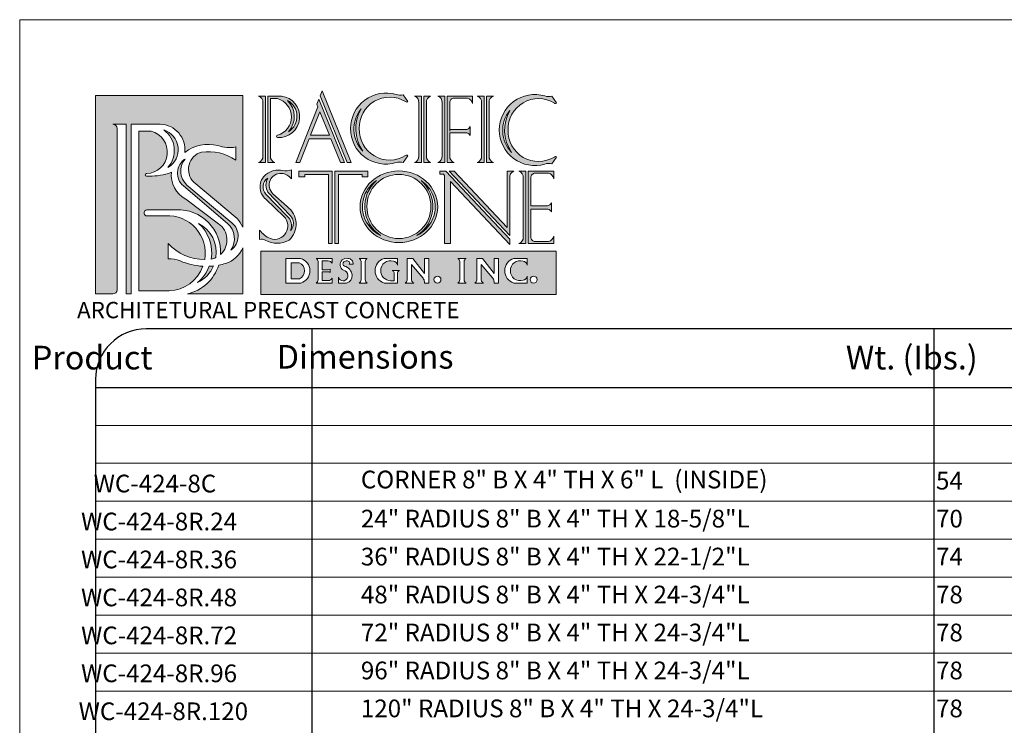
# Model space of a CAD drawing. Units: inches. Extents: x 301 to 344, y -45 to 69.
# Drawn here: x 301 to 320, y -4 to 10 of the extents above; entities that cross this region are included whole.
import ezdxf

# ---------------------------------------------------------------- set-up
doc = ezdxf.new("R2010")
doc.units = ezdxf.units.IN
doc.header["$MEASUREMENT"] = 0
doc.layers.add('AN', color=4, linetype='Continuous')
for name, color, linetype, lineweight in [('Cotas', 7, 'Continuous', 0), ('HOJA', 252, 'Continuous', 0), ('LOGO_01', 14, 'Continuous', 0), ('LOGO_02', 7, 'Continuous', 0), ('Texto', 7, 'Continuous', 0)]:
    doc.layers.add(name, color=color, linetype=linetype, lineweight=lineweight)
doc.styles.get("Standard").update_dxf_attribs({"font": 'ARIAL.TTF'})

# ---------------------------------------------------------------- blocks, each defined once
blk = doc.blocks.new('LOGO')
at = {"layer": 'LOGO_01'}
h = blk.add_hatch(color=256, dxfattribs=at)
h.dxf.hatch_style = 1
h.paths.add_polyline_path([(2127.959169391866, 2274.986240194825), (2123.919994684462, 2274.986240194825), (2123.919994684462, 2269.544593687066), (2124.394549065573, 2269.544593687066, 0.4142135623730951), (2124.509333549538, 2269.659378171031), (2124.509333549538, 2274.086705527257, 0.4142135623730951), (2124.394549065573, 2274.201490011222), (2124.761188329925, 2274.201490011222), (2124.761188329925, 2269.544593687066), (2124.896805490976, 2269.544593687066), (2124.896805490976, 2274.201490011222), (2125.695620424904, 2274.201490011222, -0.4366213535916405), (2126.368098712134, 2273.427295750551, -0.229807921427487), (2127.278018792005, 2273.614839060466, 0.1375242618043424), (2127.767778253223, 2273.576896113374), (2127.767778253223, 2273.218274412486, 0.1807864214686086), (2126.830640913127, 2273.436037852022, 0.5775916901826191), (2126.617542345371, 2272.610422584253), (2127.80146457318, 2271.614035193211, -0.09686390928314996), (2127.959169391866, 2271.375923685312)])
h.paths.add_polyline_path([(2125.443171180046, 2274.011721425431), (2125.102159939503, 2274.011721425431), (2125.102159939503, 2269.626780070617), (2125.940447314226, 2269.626780070617, 0.30315905154136), (2126.865731959504, 2270.304361926479, -0.0886274944137446), (2126.237507814966, 2270.44997400944, 0.1158032605631454), (2125.912203646747, 2270.507146911691), (2125.912203646747, 2270.930238235426, 0.2124382929524955), (2126.913920803291, 2270.486475625913, 0.4798004702065081), (2125.842730565706, 2271.689791846585), (2125.303300295453, 2271.689791846585, -0.7444123360782673), (2125.321715483697, 2271.854557721143), (2126.14179903532, 2271.854557721143, -0.4386552819826735), (2127.351046087196, 2270.629367005029, 0.4873553383224506), (2127.289102251787, 2271.469861687326), (2126.393138613168, 2272.145785725916, -0.310672526308923), (2126.002813307654, 2272.88629290451, -0.03167697913724576), (2125.922296332414, 2272.849577313639, -0.07528694736418702), (2125.31781843884, 2272.774100682014, -0.9742632870099664), (2125.31781843884, 2272.845382372427, 0.8668096926998242)], flags=17)
h.paths.add_polyline_path([(2125.793614590177, 2274.042658443745, -0.4432970619856694), (2125.904871918287, 2273.016981854686, 0.6569133237736201)], flags=17)
h.paths.add_polyline_path([(2126.745669254104, 2271.480367887975, -0.2609048248270792), (2127.091337428852, 2270.499813788231, 0.06546281197924496), (2127.223803026792, 2270.543531817056, 0.3195931900303349)], flags=16)
h.paths.add_polyline_path([(2127.157556230815, 2270.312750057569, -0.0164035753399658), (2127.03763785862, 2270.303662549924, -0.1316625405346748), (2126.715457248714, 2269.856871788372, 0.1808008725289827)], flags=16)
h.paths.add_polyline_path([(2127.657960850162, 2271.498084648681), (2126.426534306052, 2272.531650312036, -0.4082095013706378), (2126.375793460971, 2273.245867324903, 0.5025582642732755), (2126.33043531149, 2272.505165583205), (2127.543968985488, 2271.477648445983, -0.3792199752223277), (2127.631645889629, 2270.747750215129, 0.5002695240866215)], flags=17)
h = blk.add_hatch(color=256, dxfattribs=at)
h.dxf.hatch_style = 1
h.paths.add_polyline_path([(2127.959169391866, 2269.544593687066), (2127.959169391866, 2270.807619594551, -0.225739847203234), (2127.48490563783, 2270.378988495879, -0.02621239303795814), (2127.298246039318, 2270.333616128718, -0.2665498695755475), (2126.441695467458, 2269.544593687066)])
h = blk.add_hatch(color=256, dxfattribs=at)
h.dxf.hatch_style = 1
h.paths.add_polyline_path([(2136.564652042383, 2270.717809428041), (2128.456037780895, 2270.717809428041), (2128.456037780895, 2269.524981394517), (2136.564652042383, 2269.524981394517)])
h.paths.add_polyline_path([(2133.862235672317, 2270.520054837348), (2133.97514626605, 2270.520054837348), (2134.088056859783, 2270.520054837348, 0.2188007703260564), (2134.033577493702, 2270.432784982032), (2134.033577493702, 2270.179160667231), (2134.033577493702, 2269.928896613427, 0.2188007703259295), (2134.088056859783, 2269.841626758111), (2133.97514626605, 2269.841626758111), (2133.862235672317, 2269.841626758111, 0.218800770325976), (2133.916715038398, 2269.928896613427), (2133.916715038398, 2270.179160667231), (2133.916715038398, 2270.432784982032, 0.2188007703261504)], flags=16)
h.paths.add_polyline_path([(2133.398418065955, 2269.936924554231, -1), (2133.207822473717, 2269.936924554231, -1)], flags=16)
h.paths.add_polyline_path([(2133.06877556176, 2269.841626758111), (2132.94377556176, 2269.841626758111), (2132.94377556176, 2269.877220545185, 0.1741268220893259), (2132.90950129228, 2269.972654057619), (2132.594542255172, 2270.354583462958), (2132.594542255172, 2269.923584673048, 0.2391455130813001), (2132.651610524971, 2269.841626758111), (2132.41406615042, 2269.841626758111, 0.2391455130812989), (2132.471134420219, 2269.923584673048), (2132.47113442022, 2270.520054837348), (2132.624987239793, 2270.520054837348), (2132.94377556176, 2270.107387787994), (2132.94377556176, 2270.520054837348), (2133.06877556176, 2270.520054837348)], flags=16)
h.paths.add_polyline_path([(2134.383541868377, 2270.520054837348), (2134.53739468795, 2270.520054837348), (2134.856183009917, 2270.107387787994), (2134.856183009917, 2270.520054837348), (2134.981183009917, 2270.520054837348), (2134.981183009917, 2269.841626758111), (2134.856183009917, 2269.841626758111), (2134.856183009917, 2269.877220545185, 0.1741268220893259), (2134.821908740437, 2269.972654057619), (2134.506949703329, 2270.354583462958), (2134.506949703329, 2269.923584673048, 0.239145513081299), (2134.564017973128, 2269.841626758111), (2134.326473598577, 2269.841626758111, 0.2391455130813007), (2134.383541868376, 2269.923584673048)], flags=16)
h.paths.add_polyline_path([(2132.257909087388, 2270.182616230157, 0.2292103014973268), (2132.202972013361, 2270.130076372066), (2132.202972013361, 2269.907808424989), (2132.202972013361, 2269.843173884318), (2131.837690616482, 2269.843173884318, -0.3317347249309521), (2131.590506579938, 2270.181614360833, -0.331734724930955), (2131.837690616482, 2270.520054837348), (2132.202972013361, 2270.520054837348), (2132.202972013361, 2270.33055235898, 0.3834923048436752), (2132.092841964563, 2270.4436039766, 0.5098773164941335), (2131.74500989395, 2270.181614360833, 0.4194339691774012), (2132.013987472068, 2269.907808424989), (2132.110965068513, 2269.907808424989), (2132.110965068513, 2270.130076372066, 0.229210301497326), (2132.056027994486, 2270.182616230157)], flags=16)
h.paths.add_polyline_path([(2135.395893661331, 2270.520054837348), (2135.761175058211, 2270.520054837348), (2135.761175058211, 2270.33055235898, 0.383492304843683), (2135.651045009413, 2270.4436039766, 0.5098773164941296), (2135.303212938799, 2270.181614360833, 0.5098773164941522), (2135.651045009413, 2269.919624745066, 0.3834923048436953), (2135.761175058211, 2270.032676362686), (2135.761175058211, 2269.843173884318), (2135.395893661331, 2269.843173884318, -0.3317347249309535), (2135.148709624788, 2270.181614360833, -0.3317347249309536)], flags=16)
h.paths.add_polyline_path([(2136.035332860034, 2269.936924554231, -1), (2135.844737267795, 2269.936924554231, -1)], flags=16)
h.paths.add_polyline_path([(2131.37653775793, 2270.520054837348, 0.2188007703260587), (2131.322058391849, 2270.432784982032), (2131.322058391849, 2270.179160667231), (2131.322058391849, 2269.928896613427, 0.2188007703259262), (2131.37653775793, 2269.841626758111), (2131.263627164197, 2269.841626758111), (2131.150716570464, 2269.841626758111, 0.2188007703259755), (2131.205195936545, 2269.928896613427), (2131.205195936545, 2270.179160667231), (2131.205195936545, 2270.432784982032, 0.2188007703261513), (2131.150716570464, 2270.520054837348), (2131.263627164197, 2270.520054837348)], flags=16)
h.paths.add_polyline_path([(2130.985226258541, 2270.35992796977), (2130.878174978249, 2270.35992796977, 0.5230004946942431), (2130.871377888368, 2270.438004064227, 0.3704598580342476), (2130.735439672541, 2270.423304415921, 0.5781806203619603), (2130.750439913465, 2270.307150117841, -0.3027688325750084), (2130.964673409265, 2270.060791286701, -0.3435025531101177), (2130.810443265038, 2269.841626758111), (2130.584208302966, 2269.841626758111), (2130.584208302966, 2270.001173482239, 0.3881015575593817), (2130.71674817284, 2269.904427119644), (2130.745630332622, 2269.904427119644, 0.7374926467207721), (2130.726943608674, 2270.198799000281, -0.3213321600104322), (2130.631783554366, 2270.327679074084, -0.5088382130872624), (2130.844190324798, 2270.520054837348, -0.4502212265894807)], flags=16)
h.paths.add_polyline_path([(2130.411072898336, 2270.386069815127, 0.2090359916403262), (2130.304610916948, 2270.453097328957), (2130.142956212117, 2270.453097328957), (2130.142956212117, 2270.206581258572), (2130.312002175318, 2270.206581258572, 0.1738818631959323), (2130.354942242061, 2270.223334098255), (2130.354942242061, 2270.179160667231), (2130.354942242061, 2270.134987236208, 0.2207543228967462), (2130.312002175318, 2270.15174007589), (2130.142956212117, 2270.15174007589), (2130.142956212117, 2269.908584266503), (2130.304610916948, 2269.908584266503, 0.2090359916403267), (2130.411072898336, 2269.975611780332), (2130.411072898336, 2269.841626758111), (2129.971948599626, 2269.841626758111, 0.218800770326196), (2130.026427965707, 2269.928896613427), (2130.026427965707, 2270.179160667231), (2130.026427965707, 2270.432784982032, 0.2188007703261942), (2129.971948599626, 2270.520054837348), (2130.411072898336, 2270.520054837348)], flags=16)
h.paths.add_polyline_path([(2129.549746722825, 2269.841626758111), (2129.14580151041, 2269.841626758111), (2129.14580151041, 2270.520054837348), (2129.542599938866, 2270.520054837348, -0.7592799160812208)], flags=16)
h.paths.add_polyline_path([(2129.513801437882, 2269.956893403369), (2129.288790030888, 2269.956893403369), (2129.288790030888, 2270.399397773408), (2129.509362769842, 2270.399397773408, -0.6525933736543178)], flags=0)
h = blk.add_hatch(color=256, dxfattribs=at)
h.dxf.hatch_style = 1
h.paths.add_polyline_path([(2129.509362769842, 2270.399397773408), (2129.288790030888, 2270.399397773408), (2129.288790030888, 2269.956893403369), (2129.513801437882, 2269.956893403369, 0.6525933736543178)])
at = {"layer": 'LOGO_02'}
h = blk.add_hatch(color=256, dxfattribs=at)
h.dxf.hatch_style = 1
h.paths.add_polyline_path([(2128.58144291791, 2274.973174815754), (2128.391904838783, 2274.973174815754, -0.3616119814352715), (2128.509018231814, 2274.792270456073), (2128.509018231814, 2274.009471232951), (2128.509018231814, 2273.332931961316, -0.3616119814352719), (2128.391904838783, 2273.152027601636), (2128.58144291791, 2273.152027601636)])
h.paths.add_polyline_path([(2129.020758827489, 2274.973174815754), (2128.64762091961, 2274.973174815754), (2128.64762091961, 2273.152027601636), (2128.837158998736, 2273.152027601636, -0.3616119814352708), (2128.720045605705, 2273.332931961316), (2128.720045605705, 2274.115731184438), (2128.720045605705, 2274.903704624062), (2128.910130906483, 2274.903704624062, -0.7628842157990547), (2128.913587755404, 2273.898819346018, 0.940393377599604), (2128.913587755404, 2273.836661584082, 0.9679183637947748)])
h.paths.add_polyline_path([(2129.18394589571, 2274.855408583919, -0.5739503488514982), (2129.217594256582, 2273.996158178627, 0.3979932300409633)], flags=16)
h.paths.add_polyline_path([(2130.045532595951, 2274.886674239876), (2129.992110405103, 2274.752884217902), (2130.023918880539, 2274.674911207816), (2129.415833333896, 2273.152027601636), (2129.523510606592, 2273.152027601636), (2129.782334964969, 2273.800224840375), (2130.380740296081, 2273.800224840375), (2130.645167255146, 2273.152027601635), (2130.753168031877, 2273.152027601635)])
h.paths.add_polyline_path([(2130.07833398248, 2274.541521938624), (2130.339946083569, 2273.900224840375), (2129.822264841695, 2273.900224840375)], flags=16)
h.paths.add_polyline_path([(2130.136350320391, 2275.114117277232), (2130.082928129544, 2274.980327255257), (2130.828768575587, 2273.152027601635), (2130.936769352318, 2273.152027601636)])
h.paths.add_polyline_path([(2132.427736155667, 2274.821106636191, 0.4642911294016252), (2132.487477126406, 2274.824285999988), (2132.359272160391, 2275.008279951603, -0.1288148100695686), (2132.168304539321, 2275.01447314515, 0.5015146030975977), (2130.916714734681, 2274.08050849614, 0.5015146030975978), (2132.168304539321, 2273.14654384713, -0.1288148100695686), (2132.359272160391, 2273.152737040677), (2132.487477126406, 2273.336730992291, 0.4642911294011869), (2132.427736155667, 2273.339910356088, -0.5968550338619818), (2131.156754585805, 2274.08050849614, -0.5968550338619696)])
h.paths.add_polyline_path([(2131.2062482819, 2274.618877097698, 0.2920745495454361), (2131.255063239079, 2273.466020811024, -0.3842784042455121)], flags=16)
h.paths.add_polyline_path([(2132.860552265963, 2274.973174815754), (2132.671014186837, 2274.973174815754, -0.3616119814352673), (2132.788127579868, 2274.792270456073), (2132.788127579868, 2274.009471232951), (2132.788127579868, 2273.332931961316, -0.3616119814352661), (2132.671014186837, 2273.152027601636), (2132.860552265963, 2273.152027601636)])
h.paths.add_polyline_path([(2133.11626834679, 2274.973174815754), (2132.926730267663, 2274.973174815754), (2132.926730267663, 2273.152027601636), (2133.11626834679, 2273.152027601636, -0.3616119814352672), (2132.999154953759, 2273.332931961316), (2132.999154953759, 2274.115731184438), (2132.999154953759, 2274.792270456073, -0.3616119814352673)])
h.paths.add_polyline_path([(2133.502310736163, 2274.973174815754), (2133.312772657036, 2274.973174815754, -0.3616119814352673), (2133.429886050067, 2274.792270456073), (2133.429886050067, 2274.009471232951), (2133.429886050067, 2273.332931961316, -0.3616119814352661), (2133.312772657036, 2273.152027601636), (2133.502310736163, 2273.152027601636)])
h.paths.add_polyline_path([(2134.26679649657, 2274.973174815754), (2133.568488737862, 2274.973174815754), (2133.568488737862, 2273.152027601636), (2133.758026816989, 2273.152027601636, -0.3616119814349465), (2133.640913423958, 2273.332931961316), (2133.640913423958, 2273.966747201336), (2134.106572782835, 2273.966747201336, -0.2430555557119637), (2134.20326306787, 2273.888562736131), (2134.20326306787, 2274.01273809185), (2134.20326306787, 2274.136913447569, -0.2430555557119645), (2134.106572782835, 2274.058728982364), (2133.640913423958, 2274.058728982364), (2133.640913423958, 2274.792270456073, -0.434362660672568), (2133.758026816989, 2274.918660273925), (2134.124288437089, 2274.918660273925, -0.2989597857457587), (2134.26679649657, 2274.769109777872)])
h.paths.add_polyline_path([(2134.582794116558, 2274.973174815754), (2134.393256037431, 2274.973174815754, -0.3616119814352673), (2134.510369430462, 2274.792270456073), (2134.510369430462, 2274.009471232951), (2134.510369430462, 2273.332931961316, -0.3616119814352661), (2134.393256037431, 2273.152027601636), (2134.582794116558, 2273.152027601636)])
h.paths.add_polyline_path([(2134.838510197384, 2274.973174815754), (2134.648972118257, 2274.973174815754), (2134.648972118257, 2273.152027601636), (2134.838510197384, 2273.152027601636, -0.3616119814352672), (2134.721396804353, 2273.332931961316), (2134.721396804353, 2274.115731184438), (2134.721396804353, 2274.792270456073, -0.3616119814352673)])
h.paths.add_polyline_path([(2136.511902864573, 2274.782620419948, 0.4642911294015348), (2136.571643835312, 2274.785799783745), (2136.443438869297, 2274.969793735359, -0.1288148100695686), (2136.252471248227, 2274.975986928906, 0.5015146030975977), (2135.000881443587, 2274.042022279896, 0.5015146030975979), (2136.252471248227, 2273.108057630886, -0.1288148100695686), (2136.443438869297, 2273.114250824433), (2136.571643835312, 2273.298244776048, 0.4642911293987881), (2136.511902864574, 2273.301424139845, -0.5968550338621028), (2135.240921294711, 2274.042022279896, -0.5968550338619524)])
h.paths.add_polyline_path([(2135.290414990806, 2274.580390881455, 0.2920745495454335), (2135.339229947986, 2273.427534594781, -0.3842784042455082)], flags=16)
h = blk.add_hatch(color=256, dxfattribs=at)
h.dxf.hatch_style = 1
h.paths.add_polyline_path([(2129.025711282931, 2272.850410558747, -0.2165529699267377), (2129.294775194284, 2272.703816410199), (2129.294775194284, 2272.949674107747, -0.1398718430363243), (2129.051468508598, 2272.934175306294, 0.2147126913533902), (2128.596560562752, 2272.821782673669, 0.484129144126105), (2128.596560562752, 2272.143376277881), (2129.086805893972, 2271.666164230784, -0.8006169891748498), (2128.718009941161, 2271.061363311652, -0.1232608935924055), (2128.420953751927, 2271.296418652016), (2128.420953751927, 2271.038649419438, -0.2144474682924961), (2128.576699401644, 2271.021077135163, 0.2656921563042974), (2129.232014641545, 2271.021184856983, 0.4740519956901132), (2129.17636637836, 2271.939579084467), (2128.787783686586, 2272.293868366477, -0.7132650133008913)])
h.paths.add_polyline_path([(2128.643592970274, 2272.721652483151, 0.2590104286124063), (2128.646994102081, 2272.333018434665), (2129.263317311935, 2271.697158426827, -0.3907097295833226), (2129.27017051691, 2271.281859334094, 0.3293450443337709), (2129.17769523152, 2271.676735570088), (2128.596053365426, 2272.279921033639, -0.4699925507486956)], flags=16)
h.paths.add_polyline_path([(2130.41331973095, 2272.910993375745), (2129.501866154097, 2272.910993375745), (2129.501866154097, 2272.760916275731), (2129.665701132752, 2272.760916275731), (2129.665701132752, 2272.819498938618), (2130.312577219838, 2272.819498938618), (2130.312577219838, 2270.929156839933), (2130.41331973095, 2270.929156839933)])
h.paths.add_polyline_path([(2131.396227322184, 2272.910993375745), (2130.484773745331, 2272.910993375745), (2130.484773745331, 2270.929156839933), (2130.585516256443, 2270.929156839933), (2130.585516256443, 2272.819498938618), (2131.232392343528, 2272.819498938618), (2131.232392343528, 2272.760916275731), (2131.396227322184, 2272.760916275731)])
h.paths.add_polyline_path([(2133.529036699694, 2272.910993375745), (2133.369469993875, 2272.910993375745), (2133.369469993875, 2272.832731378529), (2133.465364620912, 2272.832731378529), (2133.49970078737, 2272.796227224506), (2133.499700787369, 2270.929156839933), (2133.660770605272, 2270.929156839933), (2133.660770605272, 2272.624987448859), (2135.285240661859, 2270.897948257526), (2135.285240661859, 2271.043902592317)])
h.paths.add_polyline_path([(2133.762423041516, 2272.910993375745), (2133.625136958091, 2272.910993375745), (2135.285240661859, 2271.14607062667), (2135.285240661859, 2272.730089016065, -0.3616119814349467), (2135.402354054891, 2272.910993375745), (2135.212815975764, 2272.910993375745), (2135.212815975764, 2271.369022546488)])
h.paths.add_polyline_path([(2135.729261881682, 2272.910993375745), (2135.539723802556, 2272.910993375745, -0.3616119814352673), (2135.656837195587, 2272.730089016065), (2135.656837195587, 2271.947289792943), (2135.656837195587, 2271.920075107839), (2135.656837195587, 2271.786600471248), (2135.656837195587, 2271.110061199613, -0.3616119814352661), (2135.539723802556, 2270.929156839932), (2135.729261881682, 2270.929156839932), (2135.729261881682, 2271.920075107839)])
h.paths.add_polyline_path([(2136.49374764209, 2272.910993375745), (2135.795439883382, 2272.910993375745), (2135.795439883382, 2271.920075107839), (2135.795439883382, 2270.929156839932), (2136.49374764209, 2270.929156839932), (2136.49374764209, 2271.133221877813, -0.2989597857457535), (2136.351239582609, 2270.983671381761), (2135.985903876028, 2270.983671381761, -0.4366987559695563), (2135.867864569478, 2271.110061199613), (2135.867864569478, 2271.874084217325), (2136.333523928355, 2271.874084217325, -0.2430555557119637), (2136.43021421339, 2271.79589975212), (2136.43021421339, 2271.920075107839), (2136.43021421339, 2272.044250463558, -0.2430555557119645), (2136.333523928355, 2271.966065998353), (2135.867864569478, 2271.966065998353), (2135.867864569478, 2272.730089016065, -0.4343626606725777), (2135.984977962509, 2272.856478833916), (2136.351239582609, 2272.856478833916, -0.2989597857457587), (2136.49374764209, 2272.706928337864)])
h = blk.add_hatch(color=256, dxfattribs=at)
h.dxf.hatch_style = 1
edge = h.paths.add_edge_path()
edge.add_arc((2132.243772175778, 2271.943922025953), 0.879326897440933, -179.510291128282, 0, ccw=False)
edge.add_line((2131.36447739633, 2271.936406482162), (2131.306252431867, 2271.936406482162))
edge.add_arc((2132.255549579659, 2271.943922025953), 0.9493268974410779, 180.4535986911215, 237.3268199211145)
edge.add_spline(control_points=[(2131.743058915773, 2271.144813223828), (2131.55667617096, 2271.242687117408), (2131.407011884263, 2271.396921103645), (2131.269653653031, 2271.690047293751), (2131.24207618016, 2271.813212718206), (2131.24207618016, 2271.936406482162)], knot_values=[6.283185307179586, 6.283185307179586, 6.283185307179586, 6.283185307179586, 6.929101764487719, 6.929101764487719, 7.337029336847451, 7.337029336847451, 7.337029336847451, 7.337029336847451], degree=3, periodic=0)
edge.add_line((2131.24207618016, 2271.936406482162), (2131.179373928106, 2271.936406482162))
edge.add_ellipse((2132.244037031058, 2271.936406482162), major_axis=(-1.064663102952181, 0), ratio=0.9222614325850608, start_angle=0, end_angle=360)
edge.add_line((2131.179373928106, 2271.936406482162), (2131.24207618016, 2271.936406482162))
edge.add_spline(control_points=[(2131.24207618016, 2271.936406482162), (2131.24207618016, 2272.100769508733), (2131.291634355813, 2272.265003773744), (2131.448423893075, 2272.503926102615), (2131.533144454553, 2272.590164174604), (2131.632023786601, 2272.659769176953)], knot_values=[5.363577366446645, 5.363577366446645, 5.363577366446645, 5.363577366446645, 5.907827402015119, 5.907827402015119, 6.283185307179586, 6.283185307179586, 6.283185307179586, 6.283185307179586], degree=3, periodic=0)
edge.add_arc((2132.255549579659, 2271.943922025953), 0.949326897441078, 131.0569080651904, 180.4535986911215)
edge.add_line((2131.306252431867, 2271.936406482162), (2131.36447739633, 2271.936406482162))
edge.add_arc((2132.243772175778, 2271.943922025953), 0.8793268974409332, 180, 180.489708871718, ccw=False)
edge.add_arc((2132.243772175778, 2271.943922025953), 0.879326897440933, 0, 180, ccw=False)
edge = h.paths.add_edge_path(flags=16)
edge.add_spline(control_points=[(2132.851120504898, 2272.659769176953), (2132.949999836946, 2272.590164174604), (2133.034720398424, 2272.503926102615), (2133.191509935686, 2272.265003773744), (2133.241068111339, 2272.100769508733), (2133.241068111339, 2271.936406482162)], knot_values=[5.363577366446645, 5.363577366446645, 5.363577366446645, 5.363577366446645, 5.738935271611112, 5.738935271611112, 6.283185307179586, 6.283185307179586, 6.283185307179586, 6.283185307179586], degree=3, periodic=0)
edge.add_spline(control_points=[(2133.241068111339, 2271.936406482162), (2133.241068111339, 2271.813212718206), (2133.213490638468, 2271.690047293751), (2133.076132407236, 2271.396921103645), (2132.926468120539, 2271.242687117408), (2132.740085375725, 2271.144813223828)], knot_values=[6.283185307179586, 6.283185307179586, 6.283185307179586, 6.283185307179586, 6.691112879539318, 6.691112879539318, 7.337029336847451, 7.337029336847451, 7.337029336847451, 7.337029336847451], degree=3, periodic=0)
edge.add_arc((2132.22759471184, 2271.943922025953), 0.9493268974408288, 302.6731800786645, 408.9430919350446)
at = {"layer": 'LOGO_01'}
for p, q in [((2124.394549065573, 2274.201490011222), (2124.761188329925, 2274.201490011222)), ((2124.509333549538, 2274.086705527257), (2124.509333549538, 2269.659378171031)), ((2124.761188329925, 2274.201490011222), (2124.761188329925, 2269.544593687066)), ((2124.896805490976, 2274.201490011222), (2124.896805490976, 2269.544593687066))]:
    blk.add_line(p, q, dxfattribs=at)
for points in [[(2124.394549065573, 2269.544593687066), (2123.919994684462, 2269.544593687066), (2123.919994684462, 2274.986240194825), (2127.959169391866, 2274.986240194825), (2127.959169391866, 2271.375923685312)], [(2127.959169391866, 2270.807619594551), (2127.959169391866, 2269.544593687066), (2126.441695467458, 2269.544593687066)], [(2124.896805490976, 2269.544593687066), (2124.761188329925, 2269.544593687066)]]:
    blk.add_lwpolyline(points, dxfattribs=at)
for points in [[(2124.896805490976, 2274.201490011222), (2125.695620424904, 2274.201490011222, -0.4366213536638043), (2126.368098712116, 2273.427295750382, -0.4366213536638043)], [(2126.002813307586, 2272.886292904474, -0.0316769791095145), (2125.922296332414, 2272.849577313639, -0.07528694736418706), (2125.31781843884, 2272.774100682014, -0.9742632870111343), (2125.31781843884, 2272.845382372427, 0.8668096926997789), (2125.443171180046, 2274.011721425431), (2125.102159939503, 2274.011721425431), (2125.102159939503, 2269.626780070617), (2125.940447314226, 2269.626780070617, 0.3031590515807309), (2126.865731959555, 2270.304361926619, 0.3031590515807309)], [(2125.793614590177, 2274.042658443745, -0.65691332377362), (2125.904871918287, 2273.016981854686, 0.4432970619856694), (2125.793614590177, 2274.042658443745, -3.078225438156387)], [(2127.767778253223, 2273.218274412486), (2127.767778253223, 2273.576896113374, -0.1375242618043412), (2127.278018792005, 2273.614839060466, 0.2298079212939035), (2126.368098712563, 2273.42729575088, 0.2298079212939035)], [(2127.959169391866, 2271.375923685312, 0.09686390928314913), (2127.80146457318, 2271.614035193211), (2126.617542345371, 2272.610422584253, -0.57759169018262), (2126.830640913127, 2273.436037852022, -0.1807864214686087), (2127.767778253223, 2273.218274412486)], [(2126.375793460971, 2273.245867324903, 0.501299185724914), (2126.329015712356, 2272.506367579053), (2127.543968985488, 2271.477648445983, -0.3792199752223283), (2127.631645889629, 2270.747750215129, 0.5002695240866174), (2127.657960850162, 2271.498084648681), (2126.426534306052, 2272.531650312036, -0.4082095013706319), (2126.375793460971, 2273.245867324903)], [(2126.375793460971, 2273.245867324903, 0.06111619274098601), (2126.289682722797, 2273.173288327444, 0.06111619274098601)], [(2126.002813307586, 2272.886292903931, 0.3106725260923562), (2126.393138613168, 2272.145785725916), (2127.289102251787, 2271.469861687326, -0.4873553381961321), (2127.351046087358, 2270.629367005176, -0.4873553381961321)], [(2126.91392080331, 2270.486475626025, 0.4798004701728107), (2125.842730565706, 2271.689791846585), (2125.303300295453, 2271.689791846585, -0.7444123360782667), (2125.321715483697, 2271.854557721143), (2126.14179903532, 2271.854557721143, -0.4386552820151577), (2127.35104608719, 2270.629367004902, -0.4386552820151577)], [(2127.091337428838, 2270.499813788153, 0.2609048248469847), (2126.745669254104, 2271.480367887975, -0.3195931901762067), (2127.223803026722, 2270.543531816581, -0.3195931901762067)], [(2126.913920803385, 2270.486475625913, -0.2124382929707868), (2125.912203646747, 2270.930238235426), (2125.912203646747, 2270.507146911691, -0.1158032605630466), (2126.237507814965, 2270.44997400944, 0.0886274943994727), (2126.865731959399, 2270.304361926484, 0.0886274943994727)], [(2127.298246039344, 2270.333616128723, 0.0262123930342557), (2127.48490563783, 2270.378988495879, 0.2257398472032864), (2127.959169391866, 2270.807619594551)], [(2127.298246039331, 2270.33361612876, -0.2665498695856945), (2126.441695467458, 2269.544593687066)], [(2127.157556230714, 2270.312750057339, -0.1808008724573626), (2126.715457248714, 2269.856871788372)], [(2126.715457248714, 2269.856871788372, 0.1316625405367451), (2127.037637858623, 2270.303662549932, 0.1316625405367451)], [(2127.037637858628, 2270.303662549924, 0.01640357534406197), (2127.157556230854, 2270.312750057573, 0.01640357534406197)], [(2127.223803026588, 2270.543531816958, -0.06546281182603145), (2127.09133742895, 2270.49981378825)]]:
    blk.add_lwpolyline(points, format="xyb", dxfattribs=at)
blk.add_lwpolyline([(2128.456037780895, 2270.717809428041), (2136.564652042383, 2270.717809428041), (2136.564652042383, 2269.524981394517), (2128.456037780895, 2269.524981394517)], close=True, dxfattribs=at)
for points in [[(2129.542599938866, 2270.520054837348), (2129.14580151041, 2270.520054837348), (2129.14580151041, 2269.841626758111), (2129.549746722825, 2269.841626758111, 0.7592799160812207)], [(2129.509362769842, 2270.399397773408, -0.6525933736543178), (2129.513801437882, 2269.956893403369), (2129.288790030888, 2269.956893403369), (2129.288790030888, 2270.399397773408)], [(2130.142956212117, 2270.453097328957), (2130.304610916948, 2270.453097328957, -0.2090359916403263), (2130.411072898336, 2270.386069815127), (2130.411072898336, 2270.520054837348), (2129.971948599626, 2270.520054837348, -0.218800770326195), (2130.026427965707, 2270.432784982032), (2130.026427965707, 2270.179160667231), (2130.026427965707, 2269.928896613427, -0.2188007703261953), (2129.971948599626, 2269.841626758111), (2130.411072898336, 2269.841626758111), (2130.411072898336, 2269.975611780332, -0.2090359916403267), (2130.304610916948, 2269.908584266503), (2130.142956212117, 2269.908584266503), (2130.142956212117, 2270.15174007589), (2130.312002175318, 2270.15174007589, -0.2207543228967503), (2130.354942242061, 2270.134987236208), (2130.354942242061, 2270.179160667231), (2130.354942242061, 2270.223334098255, -0.1738818631959322), (2130.312002175318, 2270.206581258572), (2130.142956212117, 2270.206581258572)], [(2130.844190324798, 2270.520054837348, 0.5088382130872349), (2130.631783554366, 2270.327679074084, 0.321332160010419), (2130.726943608674, 2270.198799000281, -0.7374926467207915), (2130.745630332622, 2269.904427119644), (2130.71674817284, 2269.904427119644, -0.3881015575593826), (2130.584208302966, 2270.001173482239), (2130.584208302966, 2269.841626758111), (2130.810443265038, 2269.841626758111, 0.3435025531101515), (2130.964673409265, 2270.060791286701, 0.302768832575054), (2130.750439913465, 2270.307150117841, -0.5781806203618086), (2130.735439672541, 2270.423304415921, -0.3704598580340314), (2130.871377888368, 2270.438004064227, -0.5230004946946107), (2130.878174978249, 2270.35992796977), (2130.985226258541, 2270.35992796977, 0.4502212265895071)], [(2131.37653775793, 2270.520054837348), (2131.263627164197, 2270.520054837348), (2131.150716570464, 2270.520054837348, -0.2188007703261498), (2131.205195936545, 2270.432784982032), (2131.205195936545, 2270.179160667231), (2131.205195936545, 2269.928896613427, -0.2188007703259757), (2131.150716570464, 2269.841626758111), (2131.263627164197, 2269.841626758111), (2131.37653775793, 2269.841626758111, -0.2188007703259297), (2131.322058391849, 2269.928896613427), (2131.322058391849, 2270.179160667231), (2131.322058391849, 2270.432784982032, -0.2188007703260561)], [(2132.092841964563, 2270.4436039766, -0.3834923048436856), (2132.202972013361, 2270.33055235898), (2132.202972013361, 2270.520054837348), (2131.837690616482, 2270.520054837348, 0.3317347249309549), (2131.590506579938, 2270.181614360833, 0.3317347249309522), (2131.837690616482, 2269.843173884318), (2132.202972013361, 2269.843173884318), (2132.202972013361, 2269.907808424989), (2132.202972013361, 2270.130076372066, -0.2292103014973265), (2132.257909087388, 2270.182616230157), (2132.056027994486, 2270.182616230157, -0.2292103014973261), (2132.110965068513, 2270.130076372066), (2132.110965068513, 2269.907808424989), (2132.013987472068, 2269.907808424989, -0.4194339691772903), (2131.74500989395, 2270.181614360833, -0.5098773164941407)], [(2132.624987239793, 2270.520054837348), (2132.47113442022, 2270.520054837348), (2132.471134420219, 2269.923584673048, -0.2391455130812996), (2132.41406615042, 2269.841626758111), (2132.651610524971, 2269.841626758111, -0.2391455130812998), (2132.594542255172, 2269.923584673048), (2132.594542255172, 2270.354583462958), (2132.90950129228, 2269.972654057619, -0.1741268220893258), (2132.94377556176, 2269.877220545185), (2132.94377556176, 2269.841626758111), (2133.06877556176, 2269.841626758111), (2133.06877556176, 2270.520054837348), (2132.94377556176, 2270.520054837348), (2132.94377556176, 2270.107387787994)], [(2134.088056859783, 2270.520054837348), (2133.97514626605, 2270.520054837348), (2133.862235672317, 2270.520054837348, -0.2188007703261497), (2133.916715038398, 2270.432784982032), (2133.916715038398, 2270.179160667231), (2133.916715038398, 2269.928896613427, -0.2188007703259757), (2133.862235672317, 2269.841626758111), (2133.97514626605, 2269.841626758111), (2134.088056859783, 2269.841626758111, -0.2188007703259297), (2134.033577493702, 2269.928896613427), (2134.033577493702, 2270.179160667231), (2134.033577493702, 2270.432784982032, -0.2188007703260562)], [(2134.53739468795, 2270.520054837348), (2134.383541868377, 2270.520054837348), (2134.383541868376, 2269.923584673048, -0.2391455130812997), (2134.326473598577, 2269.841626758111), (2134.564017973128, 2269.841626758111, -0.2391455130812994), (2134.506949703329, 2269.923584673048), (2134.506949703329, 2270.354583462958), (2134.821908740437, 2269.972654057619, -0.1741268220893257), (2134.856183009917, 2269.877220545185), (2134.856183009917, 2269.841626758111), (2134.981183009917, 2269.841626758111), (2134.981183009917, 2270.520054837348), (2134.856183009917, 2270.520054837348), (2134.856183009917, 2270.107387787994)], [(2135.761175058211, 2270.520054837348), (2135.395893661331, 2270.520054837348, 0.3317347249309538), (2135.148709624788, 2270.181614360833, 0.3317347249309534), (2135.395893661331, 2269.843173884318), (2135.761175058211, 2269.843173884318), (2135.761175058211, 2270.032676362686, -0.3834923048436817), (2135.651045009413, 2269.919624745066, -0.5098773164941399), (2135.303212938799, 2270.181614360833, -0.5098773164941388), (2135.651045009413, 2270.4436039766, -0.3834923048436868), (2135.761175058211, 2270.33055235898)]]:
    blk.add_lwpolyline(points, format="xyb", close=True, dxfattribs=at)
for centre in [(2133.303120269836, 2269.936924554231), (2135.940035063914, 2269.936924554231)]:
    blk.add_circle(centre, 0.09529779611921185, dxfattribs=at)
for centre, start, end in [((2124.394549065573, 2274.086705527257), 0, 90), ((2124.394549065573, 2269.659378171031), 270, 0)]:
    blk.add_arc(centre, 0.1147844839651952, start, end, dxfattribs=at)
at = {"layer": 'LOGO_02'}
for p, q in [((2128.391904838783, 2274.973174815754), (2128.58144291791, 2274.973174815754)), ((2128.58144291791, 2274.973174815754), (2128.58144291791, 2273.152027601636)), ((2128.837158998736, 2274.973174815754), (2128.64762091961, 2274.973174815754)), ((2128.64762091961, 2274.973174815754), (2128.64762091961, 2273.152027601636)), ((2129.992110405103, 2274.752884217902), (2130.04553259595, 2274.886674239875)), ((2130.045532595951, 2274.886674239875), (2130.753168031877, 2273.152027601636)), ((2130.082928129544, 2274.980327255258), (2130.136350320391, 2275.114117277232)), ((2130.082928129544, 2274.980327255257), (2130.828768575587, 2273.152027601636)), ((2130.136350320391, 2275.114117277232), (2130.936769352318, 2273.152027601636)), ((2132.671014186837, 2274.973174815754), (2132.860552265963, 2274.973174815754)), ((2132.860552265963, 2274.973174815754), (2132.860552265963, 2273.152027601636)), ((2133.11626834679, 2274.973174815754), (2132.926730267663, 2274.973174815754)), ((2132.926730267663, 2274.973174815754), (2132.926730267663, 2273.152027601636)), ((2133.312772657036, 2274.973174815754), (2133.502310736163, 2274.973174815754)), ((2133.502310736163, 2274.973174815754), (2133.502310736163, 2273.152027601636)), ((2134.26679649657, 2274.973174815754), (2133.568488737862, 2274.973174815754)), ((2133.568488737862, 2274.973174815754), (2133.568488737862, 2273.152027601636)), ((2134.393256037431, 2274.973174815754), (2134.582794116558, 2274.973174815754)), ((2134.582794116558, 2274.973174815754), (2134.582794116558, 2273.152027601636)), ((2134.838510197384, 2274.973174815754), (2134.648972118257, 2274.973174815754)), ((2134.648972118257, 2274.973174815754), (2134.648972118257, 2273.152027601636)), ((2129.415833333896, 2273.152027601636), (2130.023918880539, 2274.674911207815)), ((2129.992110405103, 2274.752884217902), (2130.023918880539, 2274.674911207816)), ((2129.822264841695, 2273.900224840375), (2130.07833398248, 2274.541521938623)), ((2130.07833398248, 2274.541521938624), (2130.339946083569, 2273.900224840375)), ((2129.822264841695, 2273.900224840375), (2130.33994608357, 2273.900224840375)), ((2129.523510606592, 2273.152027601636), (2129.782334964969, 2273.800224840375)), ((2129.782334964969, 2273.800224840375), (2130.380740296081, 2273.800224840375)), ((2130.380740296081, 2273.800224840375), (2130.645167255146, 2273.152027601636)), ((2128.391904838783, 2273.152027601636), (2128.58144291791, 2273.152027601636)), ((2128.837158998736, 2273.152027601636), (2128.64762091961, 2273.152027601636)), ((2129.415833333896, 2273.152027601636), (2129.523510606592, 2273.152027601636)), ((2130.645167255146, 2273.152027601635), (2130.753168031876, 2273.152027601635)), ((2130.828768575587, 2273.152027601635), (2130.936769352318, 2273.152027601636)), ((2132.671014186837, 2273.152027601636), (2132.860552265963, 2273.152027601636)), ((2133.11626834679, 2273.152027601636), (2132.926730267663, 2273.152027601636)), ((2133.312772657036, 2273.152027601636), (2133.502310736163, 2273.152027601636)), ((2133.758026816989, 2273.152027601636), (2133.568488737862, 2273.152027601636)), ((2134.393256037431, 2273.152027601636), (2134.582794116558, 2273.152027601636)), ((2134.838510197384, 2273.152027601636), (2134.648972118257, 2273.152027601636)), ((2133.369469993875, 2272.910993375745), (2133.529036699695, 2272.910993375745)), ((2133.369469993875, 2272.832731378529), (2133.369469993875, 2272.910993375745)), ((2133.465364620911, 2272.832731378529), (2133.369469993875, 2272.832731378529)), ((2133.465364620912, 2272.832731378529), (2133.499700787369, 2272.796227224507)), ((2133.49970078737, 2272.796227224506), (2133.499700787369, 2270.929156839933)), ((2133.529036699694, 2272.910993375745), (2135.285240661859, 2271.043902592317)), ((2133.625136958091, 2272.910993375745), (2133.762423041515, 2272.910993375745)), ((2133.625136958091, 2272.910993375745), (2135.285240661859, 2271.14607062667)), ((2133.762423041516, 2272.910993375745), (2135.212815975764, 2271.369022546488)), ((2135.212815975764, 2272.910993375745), (2135.402354054891, 2272.910993375745)), ((2135.212815975764, 2272.910993375745), (2135.212815975764, 2271.369022546488)), ((2135.539723802556, 2272.910993375745), (2135.729261881682, 2272.910993375745)), ((2135.729261881682, 2272.910993375745), (2135.729261881682, 2271.920075107839)), ((2136.49374764209, 2272.910993375745), (2135.795439883382, 2272.910993375745)), ((2135.795439883382, 2272.910993375745), (2135.795439883382, 2271.920075107839)), ((2133.660770605272, 2270.929156839933), (2133.660770605272, 2272.624987448859)), ((2133.660770605272, 2272.624987448859), (2135.285240661859, 2270.897948257526)), ((2135.729261881682, 2270.929156839932), (2135.729261881682, 2271.920075107839)), ((2135.795439883382, 2270.929156839932), (2135.795439883382, 2271.920075107839)), ((2133.499700787369, 2270.929156839933), (2133.660770605272, 2270.929156839933)), ((2135.539723802556, 2270.929156839932), (2135.729261881682, 2270.929156839932)), ((2136.49374764209, 2270.929156839932), (2135.795439883382, 2270.929156839932))]:
    blk.add_line(p, q, dxfattribs=at)
for points in [[(2128.391904838783, 2274.973174815754, -0.3616119814352716), (2128.509018231814, 2274.792270456073), (2128.509018231814, 2274.009471232951)], [(2128.64762091961, 2274.973174815754), (2129.020758827489, 2274.973174815754, -0.9679183637947838), (2128.913587755404, 2273.836661584082, -0.9403933775996022), (2128.913587755404, 2273.898819346018, 0.762884215799055), (2128.910130906483, 2274.903704624062), (2128.720045605705, 2274.903704624062)], [(2128.720045605705, 2274.903704624062, -0.3324028059279769), (2128.720045605705, 2274.903704624062), (2128.720045605705, 2274.009471232951)], [(2130.916714734681, 2274.08050849614, -0.5015146030976062), (2132.168304539321, 2275.01447314515, 0.1288148100695511), (2132.359272160391, 2275.008279951603), (2132.486970213092, 2274.825013498981)], [(2132.427736155667, 2274.821106636191, 0.5968550338619673), (2131.156754585805, 2274.08050849614, 0.5968550338619673)], [(2132.671014186837, 2274.973174815754, -0.3616119814352716), (2132.788127579868, 2274.792270456073), (2132.788127579868, 2274.009471232951)], [(2133.11626834679, 2274.973174815754, 0.3616119814352716), (2132.999154953759, 2274.792270456073), (2132.999154953759, 2274.009471232951)], [(2133.312772657036, 2274.973174815754, -0.3616119814352716), (2133.429886050067, 2274.792270456073), (2133.429886050067, 2274.009471232951)], [(2133.758026816989, 2274.918660273925, 0.4343626606725933), (2133.640913423958, 2274.792270456073), (2133.640913423958, 2274.009471232951)], [(2134.26679649657, 2274.769109777872, 0.2989597857457567), (2134.124288437089, 2274.918660273925), (2133.758026816989, 2274.918660273925)], [(2134.393256037431, 2274.973174815754, -0.3616119814352716), (2134.510369430462, 2274.792270456073), (2134.510369430462, 2274.009471232951)], [(2134.838510197384, 2274.973174815754, 0.3616119814352716), (2134.721396804353, 2274.792270456073), (2134.721396804353, 2274.009471232951)], [(2135.000881443587, 2274.042022279896, -0.5015146030976062), (2136.252471248227, 2274.975986928906, 0.1288148100695511), (2136.443438869297, 2274.969793735359), (2136.571136921998, 2274.786527282738)], [(2136.511902864573, 2274.782620419948, 0.5968550338619673), (2135.240921294711, 2274.042022279896, 0.5968550338619673)], [(2129.18394589571, 2274.855408583919, -0.5739503488514984), (2129.217594256582, 2273.996158178627, 0.3979932300409635), (2129.18394589571, 2274.855408583919, 1.215938398983221)], [(2131.255063239079, 2273.466020811024, -0.3842784042455119), (2131.2062482819, 2274.618877097698, 0.292074549545436), (2131.255063239079, 2273.466020811024, -9.85906044996885)], [(2132.427736155667, 2274.821106636191, 0.4642911294019355), (2132.487477126406, 2274.824285999988, 0.2792013218619827)], [(2136.511902864573, 2274.782620419948, 0.4642911294019355), (2136.571643835312, 2274.785799783745, 0.2792013218619827)], [(2135.339229947986, 2273.427534594781, -0.3842784042455119), (2135.290414990806, 2274.580390881455, 0.292074549545436), (2135.339229947986, 2273.427534594781, -9.85906044996885)], [(2128.391904838783, 2273.152027601636, 0.3616119814352716), (2128.509018231814, 2273.332931961316), (2128.509018231814, 2274.115731184438)], [(2128.837158998736, 2273.152027601636, -0.3616119814352716), (2128.720045605705, 2273.332931961316), (2128.720045605705, 2274.115731184438)], [(2130.916714734681, 2274.08050849614, 0.5015146030976062), (2132.168304539321, 2273.14654384713, -0.1288148100695511), (2132.359272160391, 2273.152737040677), (2132.486970213092, 2273.336003493298)], [(2132.427736155667, 2273.339910356088, -0.5968550338619673), (2131.156754585805, 2274.08050849614, -0.5968550338619673)], [(2132.671014186837, 2273.152027601636, 0.3616119814352716), (2132.788127579868, 2273.332931961316), (2132.788127579868, 2274.115731184438)], [(2133.11626834679, 2273.152027601636, -0.3616119814352716), (2132.999154953759, 2273.332931961316), (2132.999154953759, 2274.115731184438)], [(2133.312772657036, 2273.152027601636, 0.3616119814352716), (2133.429886050067, 2273.332931961316), (2133.429886050067, 2274.115731184438)], [(2133.640913423958, 2274.058728982364), (2134.106572782835, 2274.058728982364, 0.2430555557119634), (2134.20326306787, 2274.136913447569), (2134.20326306787, 2274.01273809185)], [(2134.393256037431, 2273.152027601636, 0.3616119814352716), (2134.510369430462, 2273.332931961316), (2134.510369430462, 2274.115731184438)], [(2134.838510197384, 2273.152027601636, -0.3616119814352716), (2134.721396804353, 2273.332931961316), (2134.721396804353, 2274.115731184438)], [(2133.758026816989, 2273.152027601636, -0.3616119814349515), (2133.640913423958, 2273.332931961316), (2133.640913423958, 2273.966747201336)], [(2133.640913423958, 2273.966747201336), (2134.106572782835, 2273.966747201336, -0.2430555557119634), (2134.20326306787, 2273.888562736131), (2134.20326306787, 2274.01273809185)], [(2135.000881443587, 2274.042022279896, 0.5015146030976062), (2136.252471248227, 2273.108057630886, -0.1288148100695511), (2136.443438869297, 2273.114250824433), (2136.571136921998, 2273.297517277055)], [(2136.511902864573, 2273.301424139845, -0.5968550338619673), (2135.240921294711, 2274.042022279896, -0.5968550338619673)], [(2132.427736155667, 2273.339910356088, -0.4642911294019355), (2132.487477126406, 2273.336730992291, -0.2792013218619827)], [(2136.511902864573, 2273.301424139845, -0.4642911294019355), (2136.571643835312, 2273.298244776048, -0.2792013218619827)], [(2129.294775194284, 2272.703816410199), (2129.294775194284, 2272.949674107747, -0.1398718430363181), (2129.051468508598, 2272.934175306294, 0.2147126913534005), (2128.596560562752, 2272.821782673669, 0.4841291441260968), (2128.596560562752, 2272.143376277881), (2129.086805893972, 2271.666164230784, -0.8006169891748888), (2128.718009941161, 2271.061363311652, -0.1232608935924043), (2128.420953751927, 2271.296418652016), (2128.420953751927, 2271.038649419438, -0.2144474682924613), (2128.576699401644, 2271.021077135163, 0.2656921563043079), (2129.232014641545, 2271.021184856983, 0.4740519956901122), (2129.17636637836, 2271.939579084467), (2128.787783686586, 2272.293868366477, -0.7132650133007613), (2129.025711282931, 2272.850410558747, -0.2165529699268151), (2129.294775194284, 2272.703816410199, -73.49011862220958)], [(2128.643592970274, 2272.721652483151, 0.4673800938130873), (2128.594337449918, 2272.281700505426), (2129.17769523152, 2271.676735570088, -0.3293450443337717), (2129.27017051691, 2271.281859334094, 0.3907097295833327), (2129.263317311935, 2271.697158426827), (2128.646994102081, 2272.333018434665, -0.2590104286124055), (2128.643592970274, 2272.721652483151, 4.01852456994932)], [(2135.402354054891, 2272.910993375745, 0.3616119814349515), (2135.285240661859, 2272.730089016065), (2135.285240661859, 2271.14607062667)], [(2135.539723802556, 2272.910993375745, -0.3616119814352716), (2135.656837195587, 2272.730089016065), (2135.656837195587, 2271.947289792943)], [(2135.984977962509, 2272.856478833916, 0.4343626606726029), (2135.867864569478, 2272.730089016065), (2135.867864569478, 2271.966065998353)], [(2136.49374764209, 2272.706928337864, 0.2989597857457567), (2136.351239582609, 2272.856478833916), (2135.984977962509, 2272.856478833916)], [(2135.867864569478, 2271.966065998353), (2136.333523928355, 2271.966065998353, 0.2430555557119634), (2136.43021421339, 2272.044250463558), (2136.43021421339, 2271.920075107839)], [(2135.867864569478, 2271.874084217325), (2136.333523928355, 2271.874084217325, -0.2430555557119634), (2136.43021421339, 2271.79589975212), (2136.43021421339, 2271.920075107839)], [(2135.539723802556, 2270.929156839932, 0.3616119814352716), (2135.656837195587, 2271.110061199613), (2135.656837195587, 2271.892860422734)], [(2135.984977962509, 2270.983671381761, -0.4343626606726029), (2135.867864569478, 2271.110061199613), (2135.867864569478, 2271.874084217325)], [(2136.49374764209, 2271.133221877813, -0.2989597857457567), (2136.351239582609, 2270.983671381761), (2135.984977962509, 2270.983671381761)]]:
    blk.add_lwpolyline(points, format="xyb", dxfattribs=at)
for points in [[(2134.26679649657, 2274.973174815754), (2134.26679649657, 2274.769109777872)], [(2133.640913423958, 2274.058728982364), (2133.640913423958, 2274.115731184438)], [(2130.312577219838, 2270.929156839933), (2130.312577219838, 2272.819498938618), (2129.665701132752, 2272.819498938618), (2129.665701132752, 2272.760916275731), (2129.501866154097, 2272.760916275731), (2129.501866154097, 2272.910993375745), (2129.501866154097, 2272.910993375745), (2130.41331973095, 2272.910993375745), (2130.41331973095, 2270.929156839933), (2130.312577219838, 2270.929156839933)], [(2130.585516256443, 2270.929156839933), (2130.585516256443, 2272.819498938618), (2131.232392343528, 2272.819498938618), (2131.232392343528, 2272.760916275731), (2131.396227322184, 2272.760916275731), (2131.396227322184, 2272.910993375745), (2131.396227322184, 2272.910993375745), (2130.484773745331, 2272.910993375745), (2130.484773745331, 2270.929156839933), (2130.585516256443, 2270.929156839933)], [(2136.49374764209, 2272.910993375745), (2136.49374764209, 2272.706928337864)], [(2135.656837195587, 2271.920075107839), (2135.656837195587, 2272.05354974443)], [(2135.656837195587, 2271.920075107839), (2135.656837195587, 2271.786600471248)], [(2135.867864569478, 2271.966065998353), (2135.867864569478, 2272.05354974443)], [(2135.867864569478, 2271.874084217325), (2135.867864569478, 2271.786600471248)], [(2136.49374764209, 2270.929156839932), (2136.49374764209, 2271.133221877813)], [(2135.285240661859, 2271.043902592317), (2135.285240661859, 2270.897948257526)]]:
    blk.add_lwpolyline(points, dxfattribs=at)
blk.add_circle((2132.243772175778, 2271.943922025953), 0.879326897440933, dxfattribs=at)
for centre, start, end in [((2132.255549579659, 2271.943922025953), 131.0569080649554, 237.3268198798164), ((2132.22759471184, 2271.943922025953), 302.6731801201689, 48.94309193503108)]:
    blk.add_arc(centre, 0.949326897440933, start, end, dxfattribs=at)
blk.add_ellipse((2132.244037031058, 2271.936406482162), major_axis=(-1.064663102952181, 0), ratio=0.9222614325850608, dxfattribs=at)
for points in [[(2131.632023786601, 2272.659769176953), (2131.533144454553, 2272.590164174604), (2131.448423893075, 2272.503926102615), (2131.291634355813, 2272.265003773744), (2131.24207618016, 2272.100769508733), (2131.24207618016, 2271.936406482162), (2131.24207618016, 2271.813212718206), (2131.269653653031, 2271.690047293751), (2131.407011884263, 2271.396921103645), (2131.55667617096, 2271.242687117408), (2131.743058915773, 2271.144813223828)], [(2132.851120504898, 2272.659769176953), (2132.949999836946, 2272.590164174604), (2133.034720398424, 2272.503926102615), (2133.191509935686, 2272.265003773744), (2133.241068111339, 2272.100769508733), (2133.241068111339, 2271.936406482162), (2133.241068111339, 2271.813212718206), (2133.213490638468, 2271.690047293751), (2133.076132407236, 2271.396921103645), (2132.926468120539, 2271.242687117408), (2132.740085375725, 2271.144813223828)]]:
    blk.add_open_spline(points, degree=3, knots=[5.363577366446645, 5.363577366446645, 5.363577366446645, 5.363577366446645, 5.738935271611112, 5.738935271611112, 6.283185307179586, 6.283185307179586, 6.283185307179586, 6.691112879539318, 6.691112879539318, 7.337029336847451, 7.337029336847451, 7.337029336847451, 7.337029336847451], dxfattribs=at)
at = {"layer": 'LOGO_02', "insert": (2122.774090467377, 2269.326268536311), "char_height": 0.45, "attachment_point": 1}
blk.add_mtext_dynamic_manual_height_columns('\\pi1.4171;{\\fBook Antiqua|b0|i0|c0|p18;ARCHITETURAL PRECAST CONCRETE}', width=14.77329231414751, gutter_width=12.5, heights=[0], dxfattribs=at)

msp = doc.modelspace()

# ---------------------------------------------------------------- linework, layer by layer
for p, q in [((306.5391378594438, 4.215674377847343), (306.5391378594438, -41.940845419412)), ((318.8283082327362, 4.215674377847343), (318.8283082327362, -41.940845419412)), ((302.2646513429054, 3.059154580588), (342.4646513429052, 3.059154580588)), ((302.2646513429054, 3.059154580588), (342.4646513429052, 3.059154580588))]:
    msp.add_line(p, q)
msp.add_lwpolyline([(302.2646515052766, -42.97602086188044, 0.4142135623730951), (303.2646515052766, -43.97602086188044), (341.4646515052764, -43.97602086188044, 0.414213562373095), (342.4646515052764, -42.97602086188044), (342.4646515052764, 3.215674377847343, 0.4142135623730951), (341.4646515052764, 4.215674377847343), (303.2646515052766, 4.215674377847343, 0.414213562373095), (302.2646515052766, 3.215674377847343), (302.2646515052766, -42.97602086188044)], format="xyb")
at = {"layer": 'Cotas'}
for p, q in [((302.2646513429054, 2.309154580588), (342.4646513429052, 2.309154580588)), ((302.2646513429054, 1.559154580588), (342.4646513429052, 1.559154580588)), ((302.2646513429054, 0.8091545805880005), (342.4646513429052, 0.8091545805880005)), ((302.2646513429054, 0.05915458058800027), (342.4646513429052, 0.05915458058800027)), ((302.2646513429054, -0.6908454194119997), (342.4646513429052, -0.6908454194119997)), ((302.2646513429054, -1.440845419412), (342.4646513429052, -1.440845419412)), ((302.2646513429054, -2.190845419412), (342.4646513429052, -2.190845419412)), ((302.2646513429054, -2.940845419412), (342.4646513429052, -2.940845419412))]:
    msp.add_line(p, q, dxfattribs=at)
at = {"layer": 'HOJA', "linetype": 'Continuous'}
msp.add_lwpolyline([(300.7646515052766, -45.47602086188044), (343.9646515052764, -45.47602086188044), (343.9646515052764, 10.32397913811974), (300.7646515052766, 10.32397913811974)], close=True, dxfattribs=at)

# ---------------------------------------------------------------- block references
at = {"layer": 'AN', "xscale": 0.7200000000000001, "yscale": 0.7200000000000001, "zscale": 0.7200000000000001}
msp.add_blockref('LOGO', (-1226.957744667536, -1629.166113802154), dxfattribs=at)

# ---------------------------------------------------------------- texts
at = {"layer": 'Texto', "attachment_point": 1}
for s, width, insert, char_height in [('\\pi3.9927;{\\fArial|b1|i0|c0|p34;Product}', 10.39411544943869, (299.1412646315, 3.880654940888263), 0.4669189453125), ('\\pi3.3878;{\\fArial|b1|i0|c0|p34;Dimensions}', 10.39411544943869, (304.2647873657795, 3.896226552085487), 0.4669189453125), ('\\pi3.8383;{\\fArial|b1|i0|c0|p34;Wt. (Ibs.)}', 10.39411544943869, (315.299014333383, 3.880654940888263), 0.4669189453125), ('CORNER 8" B X 4" TH X 6" L  (INSIDE)', 27.29165265691051, (307.5068480916661, 1.413635734865885), 0.350189208984375), ('\\pi2.3555;54', 5.211186115249546, (318.0473149237714, 1.391018020711698), 0.350189208984375), ('\\pi1.327;WC-424-8C', 5.211186115249546, (301.7626751506639, 1.334097588367092), 0.350189208984375), ('\\pi0.98913;WC-424-8R.24', 5.211186115249546, (301.6311380067677, 0.584097588367092), 0.350189208984375), ('24" RADIUS 8" B X 4" TH X 18-5/8"L', 27.29165265691051, (307.506847929295, 0.6409774494681457), 0.350189208984375), ('\\pi2.3568;70', 5.211186115249546, (318.0473149237714, 0.6410180207116982), 0.350189208984375), ('\\pi0.98854;WC-424-8R.36', 5.211186115249546, (301.6311380067677, -0.1659024116329082), 0.350189208984375), ('36" RADIUS 8" B X 4" TH X 22-1/2"L', 27.29165265691051, (307.506847929295, -0.1090225505318545), 0.350189208984375), ('\\pi2.3569;74', 5.211186115249546, (318.0473149237714, -0.108981979288302), 0.350189208984375), ('\\pi0.98806;WC-424-8R.48', 5.211186115249546, (301.6311380067677, -0.9159024116329082), 0.350189208984375), ('48" RADIUS 8" B X 4" TH X 24-3/4"L', 27.29165265691051, (307.506847929295, -0.8590225505318545), 0.350189208984375), ('\\pi2.3559;78', 5.211186115249546, (318.0473149237714, -0.858981979288302), 0.350189208984375), ('\\pi0.99021;WC-424-8R.72', 5.211186115249546, (301.6311380067677, -1.665902411632908), 0.350189208984375), ('72" RADIUS 8" B X 4" TH X 24-3/4"L', 27.29165265691051, (307.506847929295, -1.609022550531854), 0.350189208984375), ('\\pi2.3559;78', 5.211186115249546, (318.0473149237714, -1.608981979288302), 0.350189208984375), ('96" RADIUS 8" B X 4" TH X 24-3/4"L', 27.29165265691051, (307.506847929295, -2.359022550531854), 0.350189208984375), ('\\pi0.98854;WC-424-8R.96', 5.211186115249546, (301.6311380067677, -2.415902411632908), 0.350189208984375), ('\\pi2.3559;78', 5.211186115249546, (318.0473149237714, -2.358981979288302), 0.350189208984375), ('120" RADIUS 8" B X 4" TH X 24-3/4"L', 27.29165265691051, (307.506847929295, -3.109022550531854), 0.350189208984375), ('\\pi2.3559;78', 5.211186115249546, (318.0473149237714, -3.108981979288302), 0.350189208984375), ('\\pi0.85297;WC-424-8R.120', 5.211186115249546, (301.6311380067677, -3.165902411632908), 0.350189208984375)]:
    msp.add_mtext_dynamic_manual_height_columns(s, width=width, gutter_width=12.5, heights=[0], dxfattribs=dict(at, insert=insert, char_height=char_height))

doc.saveas('drawing.dxf')
